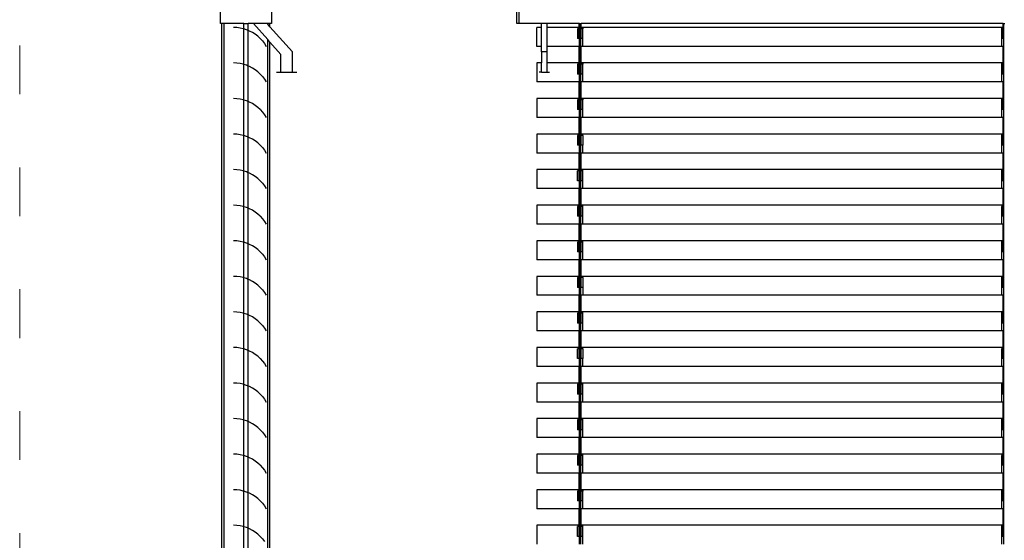
# Model space of a CAD drawing. Units: inches. Extents: x 344 to 729, y -211 to 176.
# Drawn here: x 344 to 586, y -82 to 46 of the extents above; entities that cross this region are included whole.
import ezdxf

# ---------------------------------------------------------------- set-up
doc = ezdxf.new("R2010")
doc.units = ezdxf.units.IN
doc.header["$MEASUREMENT"] = 0
doc.linetypes.add('ACAD_ISO03W100', pattern=[30, 12, -18])
doc.layers.add('Edges', color=7, linetype='Continuous')
doc.layers.add('PislikMimar.com', color=7, linetype='Continuous', lineweight=9)

# ---------------------------------------------------------------- blocks, each defined once
blk = doc.blocks.new('roller blinds fr')
at = {"layer": 'Edges'}
for p, q in [((11.938, 10.844), (11.938, 11.844)), ((12, 10.844), (12, 11.844)), ((0.014, 10.844), (-0.014, 10.844)), ((0.014, 10.475), (0.014, 10.844)), ((0.027, 10.844), (0.014, 10.844)), ((0.027, 10.844), (10.41, 10.844)), ((0.028, 10.748), (0.027, 10.844)), ((0.028, 10.748), (0.062, 10.748)), ((0.028, 10.716), (0.028, 10.748)), ((0.028, 10.716), (0.062, 10.716)), ((0.028, 10.475), (0.028, 10.716)), ((0.062, 10.748), (10.375, 10.748)), ((0.062, 10.716), (0.062, 10.748)), ((0.062, 10.475), (0.062, 10.716)), ((0.062, 10.691), (0.062, 10.716)), ((0.062, 10.66), (0.062, 10.691)), ((10.375, 10.748), (10.41, 10.748)), ((10.375, 10.748), (10.375, 10.716)), ((10.375, 10.716), (10.41, 10.716)), ((10.375, 10.475), (10.375, 10.716)), ((10.41, 10.748), (10.41, 10.844)), ((10.424, 10.844), (10.41, 10.844)), ((10.41, 10.716), (10.41, 10.748)), ((10.41, 10.475), (10.41, 10.716)), ((10.424, 10.475), (10.424, 10.844)), ((10.451, 10.844), (10.424, 10.844)), ((10.451, 10.475), (10.451, 10.844)), ((10.451, 10.844), (10.464, 10.844)), ((10.464, 10.844), (11.25, 10.844)), ((10.465, 10.748), (10.464, 10.844)), ((10.465, 10.748), (11.25, 10.748)), ((10.465, 10.716), (10.465, 10.748)), ((10.465, 10.716), (10.5, 10.716)), ((10.465, 10.475), (10.465, 10.716)), ((10.5, 10.716), (10.5, 10.475)), ((11.25, 10.748), (11.25, 10.844)), ((11.25, 10.844), (11.391, 10.844)), ((11.25, 10.281), (11.25, 10.748)), ((11.391, 10.844), (11.938, 10.844)), ((11.391, 10.748), (11.391, 10.844)), ((11.391, 10.748), (11.5, 10.748)), ((11.391, 10.281), (11.391, 10.748)), ((11.5, 10.281), (11.5, 10.748)), ((11.938, 10.844), (12, 10.844)), ((0.014, 10.475), (0.028, 10.475)), ((0.014, 10.281), (0.014, 10.475)), ((0.028, 10.475), (0.062, 10.475)), ((0.062, 10.623), (0.062, 10.66)), ((0.062, 10.579), (0.062, 10.623)), ((0.062, 10.53), (0.062, 10.579)), ((0.062, 10.475), (0.062, 10.53)), ((0.062, 10.281), (0.062, 10.475)), ((10.375, 10.475), (10.41, 10.475)), ((10.375, 10.281), (10.375, 10.475)), ((10.41, 10.475), (10.424, 10.475)), ((10.424, 10.281), (10.424, 10.475)), ((10.451, 10.475), (10.465, 10.475)), ((10.451, 10.281), (10.451, 10.475)), ((10.465, 10.475), (10.5, 10.475)), ((0.014, 10.281), (0.028, 10.281)), ((0.014, 9.6), (0.014, 10.281)), ((0.028, 9.873), (0.028, 10.281)), ((0.028, 10.281), (0.062, 10.281)), ((0.062, 10.281), (10.375, 10.281)), ((10.375, 10.281), (10.41, 10.281)), ((10.41, 10.281), (10.424, 10.281)), ((10.41, 9.873), (10.41, 10.281)), ((10.424, 9.6), (10.424, 10.281)), ((10.451, 10.281), (10.465, 10.281)), ((10.451, 9.6), (10.451, 10.281)), ((10.465, 10.281), (11.25, 10.281)), ((10.465, 9.873), (10.465, 10.281)), ((11.25, 10.144), (11.25, 10.281)), ((11.391, 10.281), (11.5, 10.281)), ((11.391, 10.144), (11.391, 10.281)), ((11.25, 10.144), (11.391, 10.144)), ((11.25, 9.873), (11.25, 10.144)), ((11.391, 10.144), (11.391, 9.873)), ((0.028, 9.873), (0.062, 9.873)), ((0.028, 9.841), (0.028, 9.873)), ((0.028, 9.841), (0.062, 9.841)), ((0.028, 9.6), (0.028, 9.841)), ((0.062, 9.873), (10.375, 9.873)), ((0.062, 9.841), (0.062, 9.873)), ((0.062, 9.6), (0.062, 9.841)), ((0.062, 9.816), (0.062, 9.841)), ((0.062, 9.785), (0.062, 9.816)), ((0.062, 9.748), (0.062, 9.785)), ((0.062, 9.704), (0.062, 9.748)), ((0.062, 9.655), (0.062, 9.704)), ((10.375, 9.873), (10.41, 9.873)), ((10.375, 9.873), (10.375, 9.841)), ((10.375, 9.841), (10.41, 9.841)), ((10.375, 9.6), (10.375, 9.841)), ((10.41, 9.841), (10.41, 9.873)), ((10.41, 9.6), (10.41, 9.841)), ((10.465, 9.873), (11.25, 9.873)), ((10.465, 9.841), (10.465, 9.873)), ((10.465, 9.841), (10.5, 9.841)), ((10.465, 9.6), (10.465, 9.841)), ((10.5, 9.841), (10.5, 9.6)), ((11.25, 9.644), (11.25, 9.873)), ((11.391, 9.873), (11.5, 9.873)), ((11.391, 9.644), (11.391, 9.873)), ((11.5, 9.873), (11.5, 9.406)), ((0.014, 9.6), (0.028, 9.6)), ((0.014, 9.406), (0.014, 9.6)), ((0.028, 9.6), (0.062, 9.6)), ((0.062, 9.6), (0.062, 9.655)), ((0.062, 9.406), (0.062, 9.6)), ((10.375, 9.6), (10.41, 9.6)), ((10.375, 9.406), (10.375, 9.6)), ((10.41, 9.6), (10.424, 9.6)), ((10.424, 9.406), (10.424, 9.6)), ((10.451, 9.6), (10.465, 9.6)), ((10.451, 9.406), (10.451, 9.6)), ((10.465, 9.6), (10.5, 9.6)), ((11.25, 9.644), (11.195, 9.644)), ((11.391, 9.644), (11.25, 9.644)), ((11.391, 9.644), (11.445, 9.644)), ((0.014, 9.406), (0.028, 9.406)), ((0.014, 8.725), (0.014, 9.406)), ((0.028, 8.998), (0.028, 9.406)), ((0.028, 9.406), (0.062, 9.406)), ((0.062, 9.406), (10.375, 9.406)), ((10.375, 9.406), (10.41, 9.406)), ((10.41, 9.406), (10.424, 9.406)), ((10.41, 8.998), (10.41, 9.406)), ((10.424, 8.725), (10.424, 9.406)), ((10.451, 9.406), (10.465, 9.406)), ((10.451, 8.725), (10.451, 9.406)), ((10.464, 8.998), (10.465, 9.406)), ((10.465, 9.406), (11.5, 9.406)), ((11.445, 9.406), (11.5, 9.406)), ((0.028, 8.998), (0.062, 8.998)), ((0.028, 8.966), (0.028, 8.998)), ((0.028, 8.966), (0.062, 8.966)), ((0.028, 8.725), (0.028, 8.966)), ((0.062, 8.998), (10.375, 8.998)), ((0.062, 8.966), (0.062, 8.998)), ((0.062, 8.725), (0.062, 8.966)), ((0.062, 8.941), (0.062, 8.966)), ((10.375, 8.998), (10.41, 8.998)), ((10.375, 8.998), (10.375, 8.966)), ((10.375, 8.966), (10.41, 8.966)), ((10.375, 8.725), (10.375, 8.966)), ((10.41, 8.966), (10.41, 8.998)), ((10.41, 8.725), (10.41, 8.966)), ((10.464, 8.998), (11.5, 8.998)), ((10.465, 8.966), (10.464, 8.998)), ((10.465, 8.966), (10.5, 8.966)), ((10.465, 8.725), (10.465, 8.966)), ((10.5, 8.966), (10.5, 8.725)), ((11.445, 8.998), (11.5, 8.998)), ((11.5, 8.998), (11.5, 8.531)), ((0.014, 8.725), (0.028, 8.725)), ((0.014, 8.531), (0.014, 8.725)), ((0.028, 8.725), (0.062, 8.725)), ((0.062, 8.91), (0.062, 8.941)), ((0.062, 8.873), (0.062, 8.91)), ((0.062, 8.829), (0.062, 8.873)), ((0.062, 8.78), (0.062, 8.829)), ((0.062, 8.725), (0.062, 8.78)), ((0.062, 8.531), (0.062, 8.725)), ((10.375, 8.725), (10.41, 8.725)), ((10.375, 8.531), (10.375, 8.725)), ((10.41, 8.725), (10.424, 8.725)), ((10.424, 8.531), (10.424, 8.725)), ((10.451, 8.725), (10.465, 8.725)), ((10.451, 8.531), (10.451, 8.725)), ((10.465, 8.725), (10.5, 8.725)), ((0.014, 8.531), (0.028, 8.531)), ((0.014, 7.85), (0.014, 8.531)), ((0.028, 8.123), (0.028, 8.531)), ((0.028, 8.531), (0.062, 8.531)), ((0.062, 8.531), (10.375, 8.531)), ((10.375, 8.531), (10.41, 8.531)), ((10.41, 8.531), (10.424, 8.531)), ((10.41, 8.123), (10.41, 8.531)), ((10.424, 7.85), (10.424, 8.531)), ((10.451, 8.531), (10.465, 8.531)), ((10.451, 7.85), (10.451, 8.531)), ((10.464, 8.123), (10.465, 8.531)), ((10.465, 8.531), (11.5, 8.531)), ((11.445, 8.531), (11.5, 8.531)), ((0.028, 8.123), (0.062, 8.123)), ((0.028, 8.091), (0.028, 8.123)), ((0.028, 8.091), (0.062, 8.091)), ((0.028, 7.85), (0.028, 8.091)), ((0.062, 8.123), (10.375, 8.123)), ((0.062, 8.091), (0.062, 8.123)), ((0.062, 7.85), (0.062, 8.091)), ((0.062, 8.066), (0.062, 8.091)), ((0.062, 8.035), (0.062, 8.066)), ((0.062, 7.998), (0.062, 8.035)), ((0.062, 7.954), (0.062, 7.998)), ((10.375, 8.123), (10.41, 8.123)), ((10.375, 8.091), (10.375, 8.123)), ((10.375, 8.091), (10.41, 8.091)), ((10.375, 8.091), (10.375, 7.85)), ((10.41, 8.091), (10.41, 8.123)), ((10.41, 7.85), (10.41, 8.091)), ((10.451, 8.123), (11.5, 8.123)), ((10.465, 8.091), (10.464, 8.123)), ((10.465, 8.091), (10.5, 8.091)), ((10.465, 7.85), (10.465, 8.091)), ((10.5, 8.091), (10.5, 7.85)), ((11.445, 8.123), (11.5, 8.123)), ((11.5, 8.123), (11.5, 7.656)), ((0.014, 7.85), (0.028, 7.85)), ((0.014, 7.656), (0.014, 7.85)), ((0.028, 7.85), (0.062, 7.85)), ((0.062, 7.905), (0.062, 7.954)), ((0.062, 7.85), (0.062, 7.905)), ((0.062, 7.656), (0.062, 7.85)), ((10.375, 7.85), (10.41, 7.85)), ((10.375, 7.656), (10.375, 7.85)), ((10.41, 7.85), (10.424, 7.85)), ((10.424, 7.656), (10.424, 7.85)), ((10.451, 7.85), (10.465, 7.85)), ((10.451, 7.656), (10.451, 7.85)), ((10.465, 7.85), (10.5, 7.85)), ((0.014, 7.656), (0.028, 7.656)), ((0.014, 6.975), (0.014, 7.656)), ((0.028, 7.248), (0.028, 7.656)), ((0.028, 7.656), (0.062, 7.656)), ((0.062, 7.656), (10.375, 7.656)), ((10.375, 7.656), (10.41, 7.656)), ((10.41, 7.656), (10.424, 7.656)), ((10.41, 7.248), (10.41, 7.656)), ((10.424, 6.975), (10.424, 7.656)), ((10.451, 7.656), (10.465, 7.656)), ((10.451, 7.656), (11.5, 7.656)), ((10.451, 6.975), (10.451, 7.656)), ((10.464, 7.248), (10.465, 7.656)), ((11.445, 7.656), (11.5, 7.656)), ((0.028, 7.248), (0.062, 7.248)), ((0.028, 7.216), (0.028, 7.248)), ((0.028, 7.216), (0.062, 7.216)), ((0.028, 6.975), (0.028, 7.216)), ((0.062, 7.248), (10.375, 7.248)), ((0.062, 7.216), (0.062, 7.248)), ((0.062, 7.216), (0.062, 6.975)), ((0.062, 7.191), (0.062, 7.216)), ((0.062, 7.16), (0.062, 7.191)), ((0.062, 7.123), (0.062, 7.16)), ((0.062, 7.079), (0.062, 7.123)), ((0.062, 7.03), (0.062, 7.079)), ((0.062, 6.975), (0.062, 7.03)), ((10.375, 7.248), (10.41, 7.248)), ((10.375, 7.216), (10.375, 7.248)), ((10.375, 7.216), (10.41, 7.216)), ((10.375, 6.975), (10.375, 7.216)), ((10.41, 7.216), (10.41, 7.248)), ((10.41, 6.975), (10.41, 7.216)), ((10.451, 7.248), (11.5, 7.248)), ((10.465, 7.216), (10.464, 7.248)), ((10.465, 7.216), (10.5, 7.216)), ((10.465, 6.975), (10.465, 7.216)), ((10.5, 6.975), (10.5, 7.216)), ((11.445, 7.248), (11.5, 7.248)), ((11.5, 7.248), (11.5, 6.781)), ((0.014, 6.975), (0.028, 6.975)), ((0.014, 6.781), (0.014, 6.975)), ((0.028, 6.975), (0.062, 6.975)), ((0.062, 6.781), (0.062, 6.975)), ((10.375, 6.975), (10.41, 6.975)), ((10.375, 6.781), (10.375, 6.975)), ((10.41, 6.975), (10.424, 6.975)), ((10.424, 6.781), (10.424, 6.975)), ((10.451, 6.975), (10.465, 6.975)), ((10.451, 6.781), (10.451, 6.975)), ((10.465, 6.975), (10.5, 6.975)), ((0.014, 6.781), (0.028, 6.781)), ((0.014, 6.1), (0.014, 6.781)), ((0.028, 6.781), (0.062, 6.781)), ((0.028, 6.373), (0.028, 6.781)), ((0.062, 6.781), (10.375, 6.781)), ((10.375, 6.781), (10.41, 6.781)), ((10.41, 6.781), (10.424, 6.781)), ((10.41, 6.373), (10.41, 6.781)), ((10.424, 6.1), (10.424, 6.781)), ((10.451, 6.781), (10.465, 6.781)), ((10.451, 6.781), (11.5, 6.781)), ((10.451, 6.1), (10.451, 6.781)), ((10.464, 6.373), (10.465, 6.781)), ((11.445, 6.781), (11.5, 6.781)), ((0.028, 6.373), (0.062, 6.373)), ((0.028, 6.341), (0.028, 6.373)), ((0.028, 6.341), (0.062, 6.341)), ((0.028, 6.1), (0.028, 6.341)), ((0.062, 6.373), (10.375, 6.373)), ((0.062, 6.373), (0.062, 6.341)), ((0.062, 6.1), (0.062, 6.341)), ((0.062, 6.316), (0.062, 6.341)), ((0.062, 6.285), (0.062, 6.316)), ((10.375, 6.373), (10.41, 6.373)), ((10.375, 6.341), (10.375, 6.373)), ((10.375, 6.341), (10.41, 6.341)), ((10.375, 6.1), (10.375, 6.341)), ((10.41, 6.341), (10.41, 6.373)), ((10.41, 6.1), (10.41, 6.341)), ((10.451, 6.373), (11.5, 6.373)), ((10.465, 6.341), (10.464, 6.373)), ((10.465, 6.341), (10.5, 6.341)), ((10.465, 6.1), (10.465, 6.341)), ((10.5, 6.341), (10.5, 6.1)), ((11.445, 6.373), (11.5, 6.373)), ((11.5, 6.373), (11.5, 5.906)), ((0.014, 6.1), (0.028, 6.1)), ((0.014, 5.906), (0.014, 6.1)), ((0.028, 6.1), (0.062, 6.1)), ((0.062, 6.248), (0.062, 6.285)), ((0.062, 6.204), (0.062, 6.248)), ((0.062, 6.155), (0.062, 6.204)), ((0.062, 6.1), (0.062, 6.155)), ((0.062, 5.906), (0.062, 6.1)), ((10.375, 6.1), (10.41, 6.1)), ((10.375, 5.906), (10.375, 6.1)), ((10.41, 6.1), (10.424, 6.1)), ((10.424, 5.906), (10.424, 6.1)), ((10.451, 6.1), (10.465, 6.1)), ((10.451, 5.906), (10.451, 6.1)), ((10.465, 6.1), (10.5, 6.1)), ((0.014, 5.906), (0.028, 5.906)), ((0.014, 5.225), (0.014, 5.906)), ((0.028, 5.906), (0.062, 5.906)), ((0.028, 5.498), (0.028, 5.906)), ((0.062, 5.906), (10.375, 5.906)), ((10.375, 5.906), (10.41, 5.906)), ((10.41, 5.906), (10.424, 5.906)), ((10.41, 5.498), (10.41, 5.906)), ((10.424, 5.225), (10.424, 5.906)), ((10.451, 5.906), (10.465, 5.906)), ((10.451, 5.906), (11.5, 5.906)), ((10.451, 5.225), (10.451, 5.906)), ((10.464, 5.498), (10.465, 5.906)), ((11.445, 5.906), (11.5, 5.906)), ((0.028, 5.498), (0.062, 5.498)), ((0.028, 5.466), (0.028, 5.498)), ((0.028, 5.466), (0.062, 5.466)), ((0.028, 5.225), (0.028, 5.466)), ((0.062, 5.498), (10.375, 5.498)), ((0.062, 5.466), (0.062, 5.498)), ((0.062, 5.225), (0.062, 5.466)), ((0.062, 5.441), (0.062, 5.466)), ((0.062, 5.41), (0.062, 5.441)), ((0.062, 5.373), (0.062, 5.41)), ((0.062, 5.329), (0.062, 5.373)), ((10.375, 5.498), (10.41, 5.498)), ((10.375, 5.466), (10.375, 5.498)), ((10.375, 5.466), (10.41, 5.466)), ((10.375, 5.225), (10.375, 5.466)), ((10.41, 5.466), (10.41, 5.498)), ((10.41, 5.225), (10.41, 5.466)), ((10.464, 5.498), (11.5, 5.498)), ((10.464, 5.466), (10.464, 5.498)), ((10.464, 5.466), (10.5, 5.466)), ((10.465, 5.225), (10.464, 5.466)), ((10.5, 5.466), (10.5, 5.225)), ((11.445, 5.498), (11.5, 5.498)), ((11.5, 5.498), (11.5, 5.031)), ((0.014, 5.225), (0.028, 5.225)), ((0.014, 5.031), (0.014, 5.225)), ((0.028, 5.225), (0.062, 5.225)), ((0.062, 5.28), (0.062, 5.329)), ((0.062, 5.225), (0.062, 5.28)), ((0.062, 5.031), (0.062, 5.225)), ((10.375, 5.225), (10.41, 5.225)), ((10.375, 5.031), (10.375, 5.225)), ((10.41, 5.225), (10.424, 5.225)), ((10.424, 5.031), (10.424, 5.225)), ((10.451, 5.225), (10.465, 5.225)), ((10.451, 5.031), (10.451, 5.225)), ((10.465, 5.225), (10.5, 5.225)), ((0.014, 5.031), (0.028, 5.031)), ((0.014, 4.35), (0.014, 5.031)), ((0.028, 5.031), (0.062, 5.031)), ((0.028, 4.623), (0.028, 5.031)), ((0.062, 5.031), (10.375, 5.031)), ((10.375, 5.031), (10.41, 5.031)), ((10.41, 4.623), (10.41, 5.031)), ((10.41, 5.031), (10.424, 5.031)), ((10.424, 4.35), (10.424, 5.031)), ((10.451, 5.031), (10.465, 5.031)), ((10.451, 4.35), (10.451, 5.031)), ((10.464, 4.623), (10.465, 5.031)), ((10.465, 5.031), (11.5, 5.031)), ((11.445, 5.031), (11.5, 5.031)), ((0.027, 4.591), (0.028, 4.623)), ((0.028, 4.623), (0.062, 4.623)), ((0.062, 4.623), (10.375, 4.623)), ((0.062, 4.591), (0.062, 4.623)), ((10.375, 4.623), (10.41, 4.623)), ((10.375, 4.591), (10.375, 4.623)), ((10.41, 4.591), (10.41, 4.623)), ((10.464, 4.623), (11.5, 4.623)), ((10.464, 4.591), (10.464, 4.623)), ((11.445, 4.623), (11.5, 4.623)), ((11.5, 4.623), (11.5, 4.156)), ((0.027, 4.591), (0.062, 4.591)), ((0.028, 4.35), (0.027, 4.591)), ((0.062, 4.591), (0.062, 4.35)), ((0.062, 4.566), (0.062, 4.591)), ((0.062, 4.535), (0.062, 4.566)), ((0.062, 4.498), (0.062, 4.535)), ((0.062, 4.454), (0.062, 4.498)), ((0.062, 4.405), (0.062, 4.454)), ((0.062, 4.35), (0.062, 4.405)), ((10.375, 4.591), (10.41, 4.591)), ((10.375, 4.591), (10.375, 4.35)), ((10.41, 4.35), (10.41, 4.591)), ((10.464, 4.591), (10.5, 4.591)), ((10.465, 4.35), (10.464, 4.591)), ((10.5, 4.591), (10.5, 4.35)), ((0.014, 4.35), (0.028, 4.35)), ((0.014, 4.156), (0.014, 4.35)), ((0.014, 4.156), (0.028, 4.156)), ((0.014, 3.475), (0.014, 4.156)), ((0.027, 3.748), (0.028, 4.156)), ((0.028, 4.35), (0.062, 4.35)), ((0.028, 4.156), (0.062, 4.156)), ((0.062, 4.156), (0.062, 4.35)), ((0.062, 4.156), (10.375, 4.156)), ((10.375, 4.35), (10.41, 4.35)), ((10.375, 4.35), (10.375, 4.156)), ((10.375, 4.156), (10.41, 4.156)), ((10.41, 4.35), (10.424, 4.35)), ((10.41, 4.156), (10.424, 4.156)), ((10.41, 3.748), (10.41, 4.156)), ((10.424, 4.156), (10.424, 4.35)), ((10.424, 3.475), (10.424, 4.156)), ((10.451, 4.35), (10.465, 4.35)), ((10.451, 4.156), (10.451, 4.35)), ((10.451, 4.156), (10.465, 4.156)), ((10.451, 3.475), (10.451, 4.156)), ((10.464, 3.748), (10.465, 4.156)), ((10.465, 4.35), (10.5, 4.35)), ((10.465, 4.156), (11.5, 4.156)), ((11.445, 4.156), (11.5, 4.156)), ((0.027, 3.748), (0.062, 3.748)), ((0.027, 3.716), (0.027, 3.748)), ((0.027, 3.716), (0.062, 3.716)), ((0.028, 3.475), (0.027, 3.716)), ((0.062, 3.748), (10.375, 3.748)), ((0.062, 3.716), (0.062, 3.748)), ((0.062, 3.475), (0.062, 3.716)), ((0.062, 3.691), (0.062, 3.716)), ((0.062, 3.66), (0.062, 3.691)), ((0.062, 3.623), (0.062, 3.66)), ((10.375, 3.748), (10.41, 3.748)), ((10.375, 3.716), (10.375, 3.748)), ((10.375, 3.716), (10.41, 3.716)), ((10.375, 3.475), (10.375, 3.716)), ((10.41, 3.716), (10.41, 3.748)), ((10.41, 3.475), (10.41, 3.716)), ((10.464, 3.748), (11.5, 3.748)), ((10.464, 3.716), (10.464, 3.748)), ((10.464, 3.716), (10.5, 3.716)), ((10.465, 3.475), (10.464, 3.716)), ((10.5, 3.716), (10.5, 3.475)), ((11.445, 3.748), (11.5, 3.748)), ((11.5, 3.748), (11.5, 3.281)), ((0.014, 3.475), (0.028, 3.475)), ((0.014, 3.281), (0.014, 3.475)), ((0.028, 3.475), (0.062, 3.475)), ((0.062, 3.579), (0.062, 3.623)), ((0.062, 3.53), (0.062, 3.579)), ((0.062, 3.475), (0.062, 3.53)), ((0.062, 3.281), (0.062, 3.475)), ((10.375, 3.475), (10.41, 3.475)), ((10.375, 3.281), (10.375, 3.475)), ((10.41, 3.475), (10.424, 3.475)), ((10.424, 3.281), (10.424, 3.475)), ((10.451, 3.475), (10.465, 3.475)), ((10.451, 3.281), (10.451, 3.475)), ((10.465, 3.475), (10.5, 3.475)), ((0.014, 3.281), (0.028, 3.281)), ((0.014, 2.6), (0.014, 3.281)), ((0.027, 2.873), (0.028, 3.281)), ((0.028, 3.281), (0.062, 3.281)), ((0.062, 3.281), (10.375, 3.281)), ((10.375, 3.281), (10.41, 3.281)), ((10.41, 3.281), (10.424, 3.281)), ((10.41, 2.873), (10.41, 3.281)), ((10.424, 2.6), (10.424, 3.281)), ((10.451, 3.281), (10.465, 3.281)), ((10.451, 2.6), (10.451, 3.281)), ((10.464, 2.873), (10.465, 3.281)), ((10.465, 3.281), (11.5, 3.281)), ((11.445, 3.281), (11.5, 3.281)), ((0.027, 2.873), (0.062, 2.873)), ((0.027, 2.841), (0.027, 2.873)), ((0.027, 2.841), (0.062, 2.841)), ((0.028, 2.6), (0.027, 2.841)), ((0.062, 2.873), (10.375, 2.873)), ((0.062, 2.873), (0.062, 2.841)), ((0.062, 2.6), (0.062, 2.841)), ((0.062, 2.816), (0.062, 2.841)), ((0.062, 2.785), (0.062, 2.816)), ((0.062, 2.748), (0.062, 2.785)), ((0.062, 2.704), (0.062, 2.748)), ((0.062, 2.655), (0.062, 2.704)), ((10.375, 2.873), (10.41, 2.873)), ((10.375, 2.841), (10.375, 2.873)), ((10.375, 2.841), (10.41, 2.841)), ((10.375, 2.841), (10.375, 2.6)), ((10.41, 2.841), (10.41, 2.873)), ((10.41, 2.6), (10.41, 2.841)), ((10.464, 2.873), (11.5, 2.873)), ((10.464, 2.841), (10.464, 2.873)), ((10.464, 2.841), (10.5, 2.841)), ((10.465, 2.6), (10.464, 2.841)), ((10.5, 2.6), (10.5, 2.841)), ((11.445, 2.873), (11.5, 2.873)), ((11.5, 2.873), (11.5, 2.406)), ((0.014, 2.6), (0.028, 2.6)), ((0.014, 2.406), (0.014, 2.6)), ((0.028, 2.6), (0.062, 2.6)), ((0.062, 2.6), (0.062, 2.655)), ((0.062, 2.406), (0.062, 2.6)), ((10.375, 2.6), (10.41, 2.6)), ((10.375, 2.406), (10.375, 2.6)), ((10.41, 2.6), (10.424, 2.6)), ((10.424, 2.406), (10.424, 2.6)), ((10.451, 2.6), (10.465, 2.6)), ((10.451, 2.406), (10.451, 2.6)), ((10.465, 2.6), (10.5, 2.6)), ((0.014, 2.406), (0.028, 2.406)), ((0.014, 1.725), (0.014, 2.406)), ((0.027, 1.998), (0.028, 2.406)), ((0.028, 2.406), (0.062, 2.406)), ((0.062, 2.406), (10.375, 2.406)), ((10.375, 2.406), (10.41, 2.406)), ((10.41, 2.406), (10.424, 2.406)), ((10.41, 1.998), (10.41, 2.406)), ((10.424, 1.725), (10.424, 2.406)), ((10.451, 2.406), (10.465, 2.406)), ((10.451, 1.725), (10.451, 2.406)), ((10.464, 1.998), (10.465, 2.406)), ((10.465, 2.406), (11.5, 2.406)), ((11.445, 2.406), (11.5, 2.406)), ((0.027, 1.998), (0.062, 1.998)), ((0.027, 1.966), (0.027, 1.998)), ((0.027, 1.966), (0.062, 1.966)), ((0.028, 1.725), (0.027, 1.966)), ((0.062, 1.998), (10.375, 1.998)), ((0.062, 1.966), (0.062, 1.998)), ((0.062, 1.725), (0.062, 1.966)), ((0.062, 1.941), (0.062, 1.966)), ((0.062, 1.91), (0.062, 1.941)), ((10.375, 1.998), (10.41, 1.998)), ((10.375, 1.966), (10.375, 1.998)), ((10.375, 1.966), (10.41, 1.966)), ((10.375, 1.725), (10.375, 1.966)), ((10.41, 1.966), (10.41, 1.998)), ((10.41, 1.725), (10.41, 1.966)), ((10.464, 1.998), (11.5, 1.998)), ((10.464, 1.966), (10.464, 1.998)), ((10.464, 1.966), (10.5, 1.966)), ((10.465, 1.725), (10.464, 1.966)), ((10.5, 1.966), (10.5, 1.725)), ((11.445, 1.998), (11.5, 1.998)), ((11.5, 1.998), (11.5, 1.531)), ((0.014, 1.725), (0.028, 1.725)), ((0.014, 1.531), (0.014, 1.725)), ((0.028, 1.725), (0.062, 1.725)), ((0.062, 1.873), (0.062, 1.91)), ((0.062, 1.829), (0.062, 1.873)), ((0.062, 1.78), (0.062, 1.829)), ((0.062, 1.725), (0.062, 1.78)), ((0.062, 1.531), (0.062, 1.725)), ((10.375, 1.725), (10.41, 1.725)), ((10.375, 1.531), (10.375, 1.725)), ((10.41, 1.725), (10.424, 1.725)), ((10.424, 1.531), (10.424, 1.725)), ((10.451, 1.725), (10.465, 1.725)), ((10.451, 1.531), (10.451, 1.725)), ((10.465, 1.725), (10.5, 1.725)), ((0.014, 1.531), (0.028, 1.531)), ((0.014, 0.85), (0.014, 1.531)), ((0.027, 1.123), (0.028, 1.531)), ((0.028, 1.531), (0.062, 1.531)), ((0.062, 1.531), (10.375, 1.531)), ((10.375, 1.531), (10.41, 1.531)), ((10.41, 1.531), (10.424, 1.531)), ((10.41, 1.123), (10.41, 1.531)), ((10.424, 0.85), (10.424, 1.531)), ((10.451, 1.531), (10.465, 1.531)), ((10.451, 0.85), (10.451, 1.531)), ((10.464, 1.123), (10.465, 1.531)), ((10.465, 1.531), (11.5, 1.531)), ((11.445, 1.531), (11.5, 1.531)), ((0.027, 1.123), (0.062, 1.123)), ((0.027, 1.091), (0.027, 1.123)), ((0.027, 1.091), (0.062, 1.091)), ((0.028, 0.85), (0.027, 1.091)), ((0.062, 1.123), (10.375, 1.123)), ((0.062, 1.091), (0.062, 1.123)), ((0.062, 0.85), (0.062, 1.091)), ((0.062, 1.066), (0.062, 1.091)), ((0.062, 1.035), (0.062, 1.066)), ((0.062, 0.998), (0.062, 1.035)), ((0.062, 0.954), (0.062, 0.998)), ((10.375, 1.123), (10.41, 1.123)), ((10.375, 1.091), (10.375, 1.123)), ((10.375, 1.091), (10.41, 1.091)), ((10.375, 0.85), (10.375, 1.091)), ((10.41, 1.091), (10.41, 1.123)), ((10.41, 0.85), (10.41, 1.091)), ((10.464, 1.123), (11.5, 1.123)), ((10.464, 1.091), (10.464, 1.123)), ((10.464, 1.091), (10.5, 1.091)), ((10.465, 0.85), (10.464, 1.091)), ((10.5, 1.091), (10.5, 0.85)), ((11.445, 1.123), (11.5, 1.123)), ((11.5, 1.123), (11.5, 0.656)), ((0.014, 0.85), (0.028, 0.85)), ((0.014, 0.656), (0.014, 0.85)), ((0.028, 0.85), (0.062, 0.85)), ((0.062, 0.905), (0.062, 0.954)), ((0.062, 0.85), (0.062, 0.905)), ((0.062, 0.656), (0.062, 0.85)), ((10.375, 0.85), (10.41, 0.85)), ((10.375, 0.656), (10.375, 0.85)), ((10.41, 0.85), (10.424, 0.85)), ((10.424, 0.656), (10.424, 0.85)), ((10.451, 0.85), (10.465, 0.85)), ((10.451, 0.656), (10.451, 0.85)), ((10.465, 0.85), (10.5, 0.85)), ((0.014, 0.656), (0.028, 0.656)), ((0.014, -0.025), (0.014, 0.656)), ((0.027, 0.248), (0.028, 0.656)), ((0.028, 0.656), (0.062, 0.656)), ((0.062, 0.656), (10.375, 0.656)), ((10.375, 0.656), (10.41, 0.656)), ((10.41, 0.248), (10.41, 0.656)), ((10.41, 0.656), (10.424, 0.656)), ((10.424, -0.025), (10.424, 0.656)), ((10.451, 0.656), (10.465, 0.656)), ((10.451, -0.025), (10.451, 0.656)), ((10.464, 0.248), (10.465, 0.656)), ((10.465, 0.656), (11.5, 0.656)), ((11.445, 0.656), (11.5, 0.656)), ((0.027, 0.248), (0.062, 0.248)), ((0.027, 0.216), (0.027, 0.248)), ((0.062, 0.248), (10.375, 0.248)), ((0.062, 0.248), (0.062, 0.216)), ((10.375, 0.248), (10.41, 0.248)), ((10.375, 0.216), (10.375, 0.248)), ((10.41, 0.216), (10.41, 0.248)), ((10.451, 0.248), (11.5, 0.248)), ((10.464, 0.216), (10.464, 0.248)), ((11.445, 0.248), (11.5, 0.248)), ((11.5, 0.248), (11.5, -0.219)), ((0.027, 0.216), (0.062, 0.216)), ((0.028, -0.025), (0.027, 0.216)), ((0.062, -0.025), (0.062, 0.216)), ((0.062, 0.191), (0.062, 0.216)), ((0.062, 0.16), (0.062, 0.191)), ((0.062, 0.123), (0.062, 0.16)), ((0.062, 0.079), (0.062, 0.123)), ((0.062, 0.03), (0.062, 0.079)), ((0.062, -0.025), (0.062, 0.03)), ((10.375, 0.216), (10.41, 0.216)), ((10.375, -0.025), (10.375, 0.216)), ((10.41, -0.025), (10.41, 0.216)), ((10.464, 0.216), (10.5, 0.216)), ((10.465, -0.025), (10.464, 0.216)), ((10.5, 0.216), (10.5, -0.025)), ((0.014, -0.025), (0.028, -0.025)), ((0.014, -0.219), (0.014, -0.025)), ((0.014, -0.219), (0.028, -0.219)), ((0.014, -0.9), (0.014, -0.219)), ((0.027, -0.627), (0.028, -0.219)), ((0.028, -0.025), (0.062, -0.025)), ((0.028, -0.219), (0.062, -0.219)), ((0.062, -0.219), (0.062, -0.025)), ((0.062, -0.219), (10.375, -0.219)), ((10.375, -0.025), (10.41, -0.025)), ((10.375, -0.219), (10.375, -0.025)), ((10.375, -0.219), (10.41, -0.219)), ((10.41, -0.025), (10.424, -0.025)), ((10.41, -0.219), (10.424, -0.219)), ((10.41, -0.627), (10.41, -0.219)), ((10.424, -0.219), (10.424, -0.025)), ((10.424, -0.9), (10.424, -0.219)), ((10.451, -0.025), (10.465, -0.025)), ((10.451, -0.219), (10.451, -0.025)), ((10.451, -0.219), (10.465, -0.219)), ((10.451, -0.219), (11.5, -0.219)), ((10.451, -0.9), (10.451, -0.219)), ((10.464, -0.627), (10.465, -0.219)), ((10.465, -0.025), (10.5, -0.025)), ((11.445, -0.219), (11.5, -0.219)), ((0.027, -0.627), (0.062, -0.627)), ((0.027, -0.659), (0.027, -0.627)), ((0.027, -0.659), (0.062, -0.659)), ((0.028, -0.9), (0.027, -0.659)), ((0.062, -0.627), (10.375, -0.627)), ((0.062, -0.659), (0.062, -0.627)), ((0.062, -0.9), (0.062, -0.659)), ((0.062, -0.684), (0.062, -0.659)), ((0.062, -0.715), (0.062, -0.684)), ((0.062, -0.752), (0.062, -0.715)), ((10.375, -0.627), (10.41, -0.627)), ((10.375, -0.627), (10.375, -0.659)), ((10.375, -0.659), (10.41, -0.659)), ((10.375, -0.9), (10.375, -0.659)), ((10.41, -0.659), (10.41, -0.627)), ((10.41, -0.9), (10.41, -0.659)), ((10.451, -0.627), (11.5, -0.627)), ((10.464, -0.659), (10.464, -0.627)), ((10.464, -0.659), (10.5, -0.659)), ((10.465, -0.9), (10.464, -0.659)), ((10.5, -0.659), (10.5, -0.9)), ((11.445, -0.627), (11.5, -0.627)), ((11.5, -0.627), (11.5, -1.094)), ((0.014, -0.9), (0.028, -0.9)), ((0.014, -1.094), (0.014, -0.9)), ((0.028, -0.9), (0.062, -0.9)), ((0.062, -0.796), (0.062, -0.752)), ((0.062, -0.845), (0.062, -0.796)), ((0.062, -0.9), (0.062, -0.845)), ((0.062, -1.094), (0.062, -0.9)), ((10.375, -0.9), (10.41, -0.9)), ((10.375, -1.094), (10.375, -0.9)), ((10.41, -0.9), (10.424, -0.9)), ((10.424, -1.094), (10.424, -0.9)), ((10.451, -0.9), (10.465, -0.9)), ((10.451, -1.094), (10.451, -0.9)), ((10.465, -0.9), (10.5, -0.9)), ((0.014, -1.094), (0.028, -1.094)), ((0.014, -1.775), (0.014, -1.094)), ((0.027, -1.502), (0.028, -1.094)), ((0.028, -1.094), (0.062, -1.094)), ((0.062, -1.094), (10.375, -1.094)), ((10.375, -1.094), (10.41, -1.094)), ((10.41, -1.094), (10.424, -1.094)), ((10.41, -1.502), (10.41, -1.094)), ((10.424, -1.775), (10.424, -1.094)), ((10.451, -1.094), (10.465, -1.094)), ((10.451, -1.094), (11.5, -1.094)), ((10.451, -1.775), (10.451, -1.094)), ((10.464, -1.502), (10.465, -1.094)), ((11.445, -1.094), (11.5, -1.094)), ((0.027, -1.502), (0.062, -1.502)), ((0.027, -1.534), (0.027, -1.502)), ((0.027, -1.534), (0.062, -1.534)), ((0.028, -1.775), (0.027, -1.534)), ((0.062, -1.502), (10.375, -1.502)), ((0.062, -1.534), (0.062, -1.502)), ((0.062, -1.534), (0.062, -1.775)), ((0.062, -1.559), (0.062, -1.534)), ((0.062, -1.59), (0.062, -1.559)), ((0.062, -1.627), (0.062, -1.59)), ((0.062, -1.671), (0.062, -1.627)), ((0.062, -1.72), (0.062, -1.671)), ((10.375, -1.502), (10.41, -1.502)), ((10.375, -1.534), (10.375, -1.502)), ((10.375, -1.534), (10.41, -1.534)), ((10.375, -1.775), (10.375, -1.534)), ((10.41, -1.534), (10.41, -1.502)), ((10.41, -1.775), (10.41, -1.534)), ((10.451, -1.502), (11.5, -1.502)), ((10.464, -1.534), (10.464, -1.502)), ((10.464, -1.534), (10.5, -1.534)), ((10.465, -1.775), (10.464, -1.534)), ((10.5, -1.775), (10.5, -1.534)), ((11.445, -1.502), (11.5, -1.502)), ((11.5, -1.502), (11.5, -1.969)), ((0.014, -1.775), (0.028, -1.775)), ((0.014, -1.969), (0.014, -1.775)), ((0.028, -1.775), (0.062, -1.775)), ((0.062, -1.775), (0.062, -1.72)), ((0.062, -1.969), (0.062, -1.775)), ((10.375, -1.775), (10.41, -1.775)), ((10.375, -1.969), (10.375, -1.775)), ((10.41, -1.775), (10.424, -1.775)), ((10.424, -1.969), (10.424, -1.775)), ((10.451, -1.775), (10.465, -1.775)), ((10.451, -1.969), (10.451, -1.775)), ((10.465, -1.775), (10.5, -1.775))]:
    blk.add_line(p, q, dxfattribs=at)
blk = doc.blocks.new('roller blinds ls')
at = {"layer": 'Edges'}
for p, q in [((-0.312, 11.844), (-0.312, 10.844)), ((0.938, 10.844), (0.938, 11.844)), ((-0.829, 10.144), (-0.277, 10.766)), ((-0.312, 10.844), (-0.277, 10.844)), ((-0.277, 10.766), (-0.277, 10.844)), ((-0.277, 10.844), (-0.221, 10.844)), ((-0.277, 10.766), (-0.221, 10.828)), ((-0.221, 10.844), (-0.208, 10.844)), ((-0.221, 10.828), (-0.221, 10.844)), ((-0.221, 10.449), (0.129, 10.844)), ((-0.221, 10.828), (-0.208, 10.844)), ((-0.208, 10.844), (0.129, 10.844)), ((0.129, 10.844), (0.258, 10.844)), ((0.227, 10.66), (0.258, 10.673)), ((0.227, 10.66), (0.258, 10.673)), ((0.227, 10.66), (0.258, 10.673)), ((0.258, 10.673), (0.258, 10.844)), ((0.369, 10.844), (0.258, 10.844)), ((0.258, 10.673), (0.302, 10.691)), ((0.258, 9.798), (0.258, 10.673)), ((0.302, 10.691), (0.369, 10.712)), ((0.369, 10.844), (0.848, 10.844)), ((0.369, 10.712), (0.369, 10.844)), ((0.369, 10.712), (0.379, 10.716)), ((0.369, 10.712), (0.379, 10.716)), ((0.369, 10.712), (0.379, 10.716)), ((0.369, 9.837), (0.369, 10.712)), ((0.379, 10.716), (0.459, 10.733)), ((0.459, 10.733), (0.54, 10.744)), ((0.54, 10.744), (0.622, 10.748)), ((0.849, -11.844), (0.848, 10.844)), ((0.848, 10.844), (0.904, 10.844)), ((0.904, 10.844), (0.938, 10.844)), ((0.904, -11.844), (0.904, 10.844)), ((-0.277, 10.387), (-0.221, 10.449)), ((-0.222, -11.844), (-0.221, 10.449)), ((-0.037, 10.475), (-0.092, 10.415)), ((-0.037, 10.475), (0.023, 10.53)), ((-0.037, 10.475), (0.023, 10.53)), ((-0.037, 10.475), (0.023, 10.53)), ((0.023, 10.53), (0.087, 10.579)), ((0.023, 10.53), (0.087, 10.579)), ((0.023, 10.53), (0.087, 10.579)), ((0.087, 10.579), (0.155, 10.623)), ((0.087, 10.579), (0.155, 10.623)), ((0.087, 10.579), (0.155, 10.623)), ((0.155, 10.623), (0.227, 10.66)), ((0.155, 10.623), (0.227, 10.66)), ((0.155, 10.623), (0.227, 10.66)), ((-0.547, 10.082), (-0.277, 10.387)), ((-0.276, -11.844), (-0.277, 10.387)), ((-0.142, 10.35), (-0.187, 10.281)), ((-0.092, 10.415), (-0.142, 10.35)), ((-0.829, 9.644), (-0.829, 10.144)), ((-0.547, 9.644), (-0.547, 10.082)), ((0.022, 9.655), (0.087, 9.704)), ((0.023, 9.655), (0.087, 9.704)), ((0.023, 9.655), (0.087, 9.704)), ((0.087, 9.704), (0.155, 9.748)), ((0.087, 9.704), (0.155, 9.748)), ((0.087, 9.704), (0.155, 9.748)), ((0.155, 9.748), (0.227, 9.785)), ((0.155, 9.748), (0.227, 9.785)), ((0.155, 9.748), (0.227, 9.785)), ((0.227, 9.785), (0.258, 9.798)), ((0.227, 9.785), (0.258, 9.798)), ((0.227, 9.785), (0.258, 9.798)), ((0.258, 9.798), (0.302, 9.816)), ((0.258, 8.923), (0.258, 9.798)), ((0.302, 9.816), (0.369, 9.837)), ((0.369, 9.837), (0.379, 9.841)), ((0.369, 9.837), (0.379, 9.841)), ((0.369, 9.837), (0.379, 9.841)), ((0.369, 8.962), (0.369, 9.837)), ((0.379, 9.841), (0.459, 9.858)), ((0.459, 9.858), (0.54, 9.869)), ((0.54, 9.869), (0.622, 9.873)), ((-0.829, 9.644), (-0.938, 9.644)), ((-0.547, 9.644), (-0.829, 9.644)), ((-0.438, 9.644), (-0.547, 9.644)), ((-0.142, 9.475), (-0.187, 9.406)), ((-0.092, 9.54), (-0.142, 9.475)), ((-0.037, 9.6), (-0.092, 9.54)), ((-0.037, 9.6), (0.022, 9.655)), ((-0.037, 9.6), (0.023, 9.655)), ((-0.037, 9.6), (0.023, 9.655)), ((0.369, 8.962), (0.379, 8.966)), ((0.369, 8.962), (0.379, 8.966)), ((0.369, 8.962), (0.379, 8.966)), ((0.379, 8.966), (0.459, 8.983)), ((0.459, 8.983), (0.54, 8.994)), ((0.54, 8.994), (0.622, 8.998)), ((-0.037, 8.725), (-0.092, 8.665)), ((-0.037, 8.725), (0.022, 8.78)), ((-0.037, 8.725), (0.023, 8.78)), ((-0.037, 8.725), (0.023, 8.78)), ((0.022, 8.78), (0.087, 8.829)), ((0.023, 8.78), (0.087, 8.829)), ((0.023, 8.78), (0.087, 8.829)), ((0.087, 8.829), (0.155, 8.873)), ((0.087, 8.829), (0.155, 8.873)), ((0.087, 8.829), (0.155, 8.873)), ((0.155, 8.873), (0.227, 8.91)), ((0.155, 8.873), (0.227, 8.91)), ((0.155, 8.873), (0.227, 8.91)), ((0.227, 8.91), (0.258, 8.923)), ((0.227, 8.91), (0.258, 8.923)), ((0.227, 8.91), (0.258, 8.923)), ((0.258, 8.923), (0.302, 8.941)), ((0.258, 8.048), (0.258, 8.923)), ((0.302, 8.941), (0.369, 8.962)), ((0.369, 8.087), (0.369, 8.962)), ((-0.142, 8.6), (-0.187, 8.531)), ((-0.092, 8.665), (-0.142, 8.6)), ((0.087, 7.954), (0.155, 7.998)), ((0.087, 7.954), (0.155, 7.998)), ((0.087, 7.954), (0.155, 7.998)), ((0.155, 7.998), (0.227, 8.035)), ((0.155, 7.998), (0.227, 8.035)), ((0.155, 7.998), (0.227, 8.035)), ((0.227, 8.035), (0.258, 8.048)), ((0.227, 8.035), (0.258, 8.048)), ((0.227, 8.035), (0.258, 8.048)), ((0.258, 8.048), (0.302, 8.066)), ((0.258, 7.173), (0.258, 8.048)), ((0.302, 8.066), (0.369, 8.087)), ((0.369, 8.087), (0.379, 8.091)), ((0.369, 8.087), (0.379, 8.091)), ((0.369, 8.087), (0.379, 8.091)), ((0.369, 7.212), (0.369, 8.087)), ((0.379, 8.091), (0.459, 8.108)), ((0.459, 8.108), (0.54, 8.119)), ((0.54, 8.119), (0.622, 8.123)), ((-0.092, 7.79), (-0.142, 7.725)), ((-0.037, 7.85), (-0.092, 7.79)), ((-0.037, 7.85), (0.022, 7.905)), ((-0.037, 7.85), (0.023, 7.905)), ((-0.037, 7.85), (0.023, 7.905)), ((0.022, 7.905), (0.087, 7.954)), ((0.023, 7.905), (0.087, 7.954)), ((0.023, 7.905), (0.087, 7.954)), ((-0.142, 7.725), (-0.187, 7.656)), ((-0.037, 6.975), (0.023, 7.03)), ((-0.037, 6.975), (0.023, 7.03)), ((-0.037, 6.975), (0.023, 7.03)), ((0.023, 7.03), (0.087, 7.079)), ((0.023, 7.03), (0.087, 7.079)), ((0.023, 7.03), (0.087, 7.079)), ((0.087, 7.079), (0.155, 7.123)), ((0.087, 7.079), (0.155, 7.123)), ((0.087, 7.079), (0.155, 7.123)), ((0.155, 7.123), (0.227, 7.16)), ((0.155, 7.123), (0.227, 7.16)), ((0.155, 7.123), (0.227, 7.16)), ((0.227, 7.16), (0.258, 7.173)), ((0.227, 7.16), (0.258, 7.173)), ((0.227, 7.16), (0.258, 7.173)), ((0.258, 7.173), (0.302, 7.191)), ((0.258, 6.298), (0.258, 7.173)), ((0.302, 7.191), (0.369, 7.212)), ((0.369, 7.212), (0.379, 7.216)), ((0.369, 7.212), (0.379, 7.216)), ((0.369, 7.212), (0.379, 7.216)), ((0.369, 6.337), (0.369, 7.212)), ((0.379, 7.216), (0.459, 7.233)), ((0.459, 7.233), (0.54, 7.244)), ((0.54, 7.244), (0.622, 7.248)), ((-0.142, 6.85), (-0.187, 6.781)), ((-0.092, 6.915), (-0.142, 6.85)), ((-0.037, 6.975), (-0.092, 6.915)), ((0.258, 6.298), (0.302, 6.316)), ((0.302, 6.316), (0.369, 6.337)), ((0.369, 6.337), (0.379, 6.341)), ((0.369, 6.337), (0.379, 6.341)), ((0.369, 6.337), (0.379, 6.341)), ((0.369, 5.462), (0.369, 6.337)), ((0.379, 6.341), (0.459, 6.358)), ((0.459, 6.358), (0.54, 6.369)), ((0.54, 6.369), (0.622, 6.373)), ((-0.037, 6.1), (-0.092, 6.04)), ((-0.037, 6.1), (0.023, 6.155)), ((-0.037, 6.1), (0.023, 6.155)), ((-0.037, 6.1), (0.023, 6.155)), ((0.023, 6.155), (0.087, 6.204)), ((0.023, 6.155), (0.087, 6.204)), ((0.023, 6.155), (0.087, 6.204)), ((0.087, 6.204), (0.155, 6.248)), ((0.087, 6.204), (0.155, 6.248)), ((0.087, 6.204), (0.155, 6.248)), ((0.155, 6.248), (0.227, 6.285)), ((0.155, 6.248), (0.227, 6.285)), ((0.155, 6.248), (0.227, 6.285)), ((0.227, 6.285), (0.258, 6.298)), ((0.227, 6.285), (0.258, 6.298)), ((0.227, 6.285), (0.258, 6.298)), ((0.258, 5.423), (0.258, 6.298)), ((-0.142, 5.975), (-0.187, 5.906)), ((-0.092, 6.04), (-0.142, 5.975)), ((0.087, 5.329), (0.155, 5.373)), ((0.087, 5.329), (0.155, 5.373)), ((0.087, 5.329), (0.155, 5.373)), ((0.155, 5.373), (0.227, 5.41)), ((0.155, 5.373), (0.227, 5.41)), ((0.155, 5.373), (0.227, 5.41)), ((0.227, 5.41), (0.258, 5.423)), ((0.227, 5.41), (0.258, 5.423)), ((0.227, 5.41), (0.258, 5.423)), ((0.258, 5.423), (0.302, 5.441)), ((0.258, 4.548), (0.258, 5.423)), ((0.302, 5.441), (0.369, 5.462)), ((0.369, 5.462), (0.379, 5.466)), ((0.369, 5.462), (0.379, 5.466)), ((0.369, 5.462), (0.379, 5.466)), ((0.369, 4.587), (0.369, 5.462)), ((0.379, 5.466), (0.459, 5.483)), ((0.459, 5.483), (0.54, 5.494)), ((0.54, 5.494), (0.622, 5.498)), ((-0.142, 5.1), (-0.187, 5.031)), ((-0.092, 5.165), (-0.142, 5.1)), ((-0.037, 5.225), (-0.092, 5.165)), ((-0.037, 5.225), (0.022, 5.28)), ((-0.037, 5.225), (0.023, 5.28)), ((-0.037, 5.225), (0.023, 5.28)), ((0.022, 5.28), (0.087, 5.329)), ((0.023, 5.28), (0.087, 5.329)), ((0.023, 5.28), (0.087, 5.329)), ((0.379, 4.591), (0.459, 4.608)), ((0.459, 4.608), (0.54, 4.619)), ((0.54, 4.619), (0.622, 4.623)), ((-0.037, 4.35), (0.023, 4.405)), ((-0.037, 4.35), (0.023, 4.405)), ((-0.037, 4.35), (0.023, 4.405)), ((0.023, 4.405), (0.087, 4.454)), ((0.023, 4.405), (0.087, 4.454)), ((0.023, 4.405), (0.087, 4.454)), ((0.087, 4.454), (0.155, 4.498)), ((0.087, 4.454), (0.155, 4.498)), ((0.087, 4.454), (0.155, 4.498)), ((0.155, 4.498), (0.227, 4.535)), ((0.155, 4.498), (0.227, 4.535)), ((0.155, 4.498), (0.227, 4.535)), ((0.227, 4.535), (0.258, 4.548)), ((0.227, 4.535), (0.258, 4.548)), ((0.227, 4.535), (0.258, 4.548)), ((0.258, 4.548), (0.302, 4.566)), ((0.258, 3.673), (0.258, 4.548)), ((0.302, 4.566), (0.369, 4.587)), ((0.369, 4.587), (0.379, 4.591)), ((0.369, 4.587), (0.379, 4.591)), ((0.369, 4.587), (0.379, 4.591)), ((0.369, 3.712), (0.369, 4.587)), ((-0.142, 4.225), (-0.187, 4.156)), ((-0.092, 4.29), (-0.142, 4.225)), ((-0.037, 4.35), (-0.092, 4.29)), ((0.155, 3.623), (0.227, 3.66)), ((0.155, 3.623), (0.227, 3.66)), ((0.155, 3.623), (0.227, 3.66)), ((0.227, 3.66), (0.258, 3.673)), ((0.227, 3.66), (0.258, 3.673)), ((0.227, 3.66), (0.258, 3.673)), ((0.258, 3.673), (0.302, 3.691)), ((0.258, 2.798), (0.258, 3.673)), ((0.302, 3.691), (0.369, 3.712)), ((0.369, 3.712), (0.379, 3.716)), ((0.369, 3.712), (0.379, 3.716)), ((0.369, 3.712), (0.379, 3.716)), ((0.369, 2.837), (0.369, 3.712)), ((0.379, 3.716), (0.459, 3.733)), ((0.459, 3.733), (0.54, 3.744)), ((0.54, 3.744), (0.622, 3.748)), ((-0.092, 3.415), (-0.142, 3.35)), ((-0.037, 3.475), (-0.092, 3.415)), ((-0.037, 3.475), (0.023, 3.53)), ((-0.037, 3.475), (0.023, 3.53)), ((-0.037, 3.475), (0.023, 3.53)), ((0.023, 3.53), (0.087, 3.579)), ((0.023, 3.53), (0.087, 3.579)), ((0.023, 3.53), (0.087, 3.579)), ((0.087, 3.579), (0.155, 3.623)), ((0.087, 3.579), (0.155, 3.623)), ((0.087, 3.579), (0.155, 3.623)), ((-0.142, 3.35), (-0.187, 3.281)), ((0.023, 2.655), (0.087, 2.704)), ((0.023, 2.655), (0.087, 2.704)), ((0.023, 2.655), (0.087, 2.704)), ((0.087, 2.704), (0.155, 2.748)), ((0.087, 2.704), (0.155, 2.748)), ((0.087, 2.704), (0.155, 2.748)), ((0.155, 2.748), (0.227, 2.785)), ((0.155, 2.748), (0.227, 2.785)), ((0.155, 2.748), (0.227, 2.785)), ((0.227, 2.785), (0.258, 2.798)), ((0.227, 2.785), (0.258, 2.798)), ((0.227, 2.785), (0.258, 2.798)), ((0.258, 2.798), (0.302, 2.816)), ((0.258, 1.923), (0.258, 2.798)), ((0.302, 2.816), (0.369, 2.837)), ((0.369, 2.837), (0.379, 2.841)), ((0.369, 2.837), (0.379, 2.841)), ((0.369, 2.837), (0.379, 2.841)), ((0.369, 1.962), (0.369, 2.837)), ((0.379, 2.841), (0.459, 2.858)), ((0.459, 2.858), (0.54, 2.869)), ((0.54, 2.869), (0.622, 2.873)), ((-0.142, 2.475), (-0.187, 2.406)), ((-0.092, 2.54), (-0.142, 2.475)), ((-0.037, 2.6), (-0.092, 2.54)), ((-0.037, 2.6), (0.023, 2.655)), ((-0.037, 2.6), (0.023, 2.655)), ((-0.037, 2.6), (0.023, 2.655)), ((0.258, 1.923), (0.302, 1.941)), ((0.302, 1.941), (0.369, 1.962)), ((0.369, 1.962), (0.379, 1.966)), ((0.369, 1.962), (0.379, 1.966)), ((0.369, 1.962), (0.379, 1.966)), ((0.369, 1.087), (0.369, 1.962)), ((0.379, 1.966), (0.459, 1.983)), ((0.459, 1.983), (0.54, 1.994)), ((0.54, 1.994), (0.622, 1.998)), ((-0.037, 1.725), (-0.092, 1.665)), ((-0.037, 1.725), (0.023, 1.78)), ((-0.037, 1.725), (0.023, 1.78)), ((-0.037, 1.725), (0.023, 1.78)), ((0.023, 1.78), (0.087, 1.829)), ((0.023, 1.78), (0.087, 1.829)), ((0.023, 1.78), (0.087, 1.829)), ((0.087, 1.829), (0.155, 1.873)), ((0.087, 1.829), (0.155, 1.873)), ((0.087, 1.829), (0.155, 1.873)), ((0.155, 1.873), (0.227, 1.91)), ((0.155, 1.873), (0.227, 1.91)), ((0.155, 1.873), (0.227, 1.91)), ((0.227, 1.91), (0.258, 1.923)), ((0.227, 1.91), (0.258, 1.923)), ((0.227, 1.91), (0.258, 1.923)), ((0.258, 1.048), (0.258, 1.923)), ((-0.142, 1.6), (-0.187, 1.531)), ((-0.092, 1.665), (-0.142, 1.6)), ((0.087, 0.954), (0.155, 0.998)), ((0.087, 0.954), (0.155, 0.998)), ((0.087, 0.954), (0.155, 0.998)), ((0.155, 0.998), (0.227, 1.035)), ((0.155, 0.998), (0.227, 1.035)), ((0.155, 0.998), (0.227, 1.035)), ((0.227, 1.035), (0.258, 1.048)), ((0.227, 1.035), (0.258, 1.048)), ((0.227, 1.035), (0.258, 1.048)), ((0.258, 1.048), (0.302, 1.066)), ((0.258, 0.173), (0.258, 1.048)), ((0.302, 1.066), (0.369, 1.087)), ((0.369, 1.087), (0.379, 1.091)), ((0.369, 1.087), (0.379, 1.091)), ((0.369, 1.087), (0.379, 1.091)), ((0.369, 0.212), (0.369, 1.087)), ((0.379, 1.091), (0.459, 1.108)), ((0.459, 1.108), (0.54, 1.119)), ((0.54, 1.119), (0.622, 1.123)), ((-0.092, 0.79), (-0.142, 0.725)), ((-0.037, 0.85), (-0.092, 0.79)), ((-0.037, 0.85), (0.023, 0.905)), ((-0.037, 0.85), (0.023, 0.905)), ((-0.037, 0.85), (0.023, 0.905)), ((0.023, 0.905), (0.087, 0.954)), ((0.023, 0.905), (0.087, 0.954)), ((0.023, 0.905), (0.087, 0.954)), ((-0.142, 0.725), (-0.187, 0.656)), ((0.459, 0.233), (0.54, 0.244)), ((0.54, 0.244), (0.622, 0.248)), ((-0.037, -0.025), (0.023, 0.03)), ((-0.037, -0.025), (0.023, 0.03)), ((-0.037, -0.025), (0.023, 0.03)), ((0.023, 0.03), (0.087, 0.079)), ((0.023, 0.03), (0.087, 0.079)), ((0.023, 0.03), (0.087, 0.079)), ((0.087, 0.079), (0.155, 0.123)), ((0.087, 0.079), (0.155, 0.123)), ((0.087, 0.079), (0.155, 0.123)), ((0.155, 0.123), (0.227, 0.16)), ((0.155, 0.123), (0.227, 0.16)), ((0.155, 0.123), (0.227, 0.16)), ((0.227, 0.16), (0.258, 0.173)), ((0.227, 0.16), (0.258, 0.173)), ((0.227, 0.16), (0.258, 0.173)), ((0.258, 0.173), (0.302, 0.191)), ((0.258, -0.702), (0.258, 0.173)), ((0.302, 0.191), (0.369, 0.212)), ((0.369, 0.212), (0.379, 0.216)), ((0.369, 0.212), (0.379, 0.216)), ((0.369, 0.212), (0.379, 0.216)), ((0.369, -0.663), (0.369, 0.212)), ((0.379, 0.216), (0.459, 0.233)), ((-0.142, -0.15), (-0.187, -0.219)), ((-0.092, -0.085), (-0.142, -0.15)), ((-0.037, -0.025), (-0.092, -0.085)), ((0.155, -0.752), (0.227, -0.715)), ((0.155, -0.752), (0.227, -0.715)), ((0.155, -0.752), (0.227, -0.715)), ((0.227, -0.715), (0.258, -0.702)), ((0.227, -0.715), (0.258, -0.702)), ((0.227, -0.715), (0.258, -0.702)), ((0.258, -0.702), (0.302, -0.684)), ((0.258, -1.577), (0.258, -0.702)), ((0.302, -0.684), (0.369, -0.663)), ((0.369, -0.663), (0.379, -0.659)), ((0.369, -0.663), (0.379, -0.659)), ((0.369, -0.663), (0.379, -0.659)), ((0.369, -1.538), (0.369, -0.663)), ((0.379, -0.659), (0.459, -0.642)), ((0.459, -0.642), (0.54, -0.631)), ((0.54, -0.631), (0.622, -0.627)), ((-0.092, -0.96), (-0.142, -1.025)), ((-0.037, -0.9), (-0.092, -0.96)), ((-0.037, -0.9), (0.023, -0.845)), ((-0.037, -0.9), (0.023, -0.845)), ((-0.037, -0.9), (0.023, -0.845)), ((0.023, -0.845), (0.087, -0.796)), ((0.023, -0.845), (0.087, -0.796)), ((0.023, -0.845), (0.087, -0.796)), ((0.087, -0.796), (0.155, -0.752)), ((0.087, -0.796), (0.155, -0.752)), ((0.087, -0.796), (0.155, -0.752)), ((-0.142, -1.025), (-0.187, -1.094)), ((0.023, -1.72), (0.087, -1.671)), ((0.023, -1.72), (0.087, -1.671)), ((0.023, -1.72), (0.087, -1.671)), ((0.087, -1.671), (0.155, -1.627)), ((0.087, -1.671), (0.155, -1.627)), ((0.087, -1.671), (0.155, -1.627)), ((0.155, -1.627), (0.227, -1.59)), ((0.155, -1.627), (0.227, -1.59)), ((0.155, -1.627), (0.227, -1.59)), ((0.227, -1.59), (0.258, -1.577)), ((0.227, -1.59), (0.258, -1.577)), ((0.227, -1.59), (0.258, -1.577)), ((0.258, -1.577), (0.302, -1.559)), ((0.258, -2.452), (0.258, -1.577)), ((0.302, -1.559), (0.369, -1.538)), ((0.369, -1.538), (0.379, -1.534)), ((0.369, -1.538), (0.379, -1.534)), ((0.369, -1.538), (0.379, -1.534)), ((0.369, -2.413), (0.369, -1.538)), ((0.379, -1.534), (0.459, -1.517)), ((0.459, -1.517), (0.54, -1.506)), ((0.54, -1.506), (0.622, -1.502)), ((-0.092, -1.835), (-0.142, -1.9)), ((-0.037, -1.775), (-0.092, -1.835)), ((-0.037, -1.775), (0.023, -1.72)), ((-0.037, -1.775), (0.023, -1.72)), ((-0.037, -1.775), (0.023, -1.72))]:
    blk.add_line(p, q, dxfattribs=at)

msp = doc.modelspace()

# ---------------------------------------------------------------- linework, layer by layer
at = {"layer": 'PislikMimar.com', "color": 4, "linetype": 'ACAD_ISO03W100'}
msp.add_lwpolyline([(728.7, 129.87), (343.86, 129.87), (343.86, -210.66), (728.7, -210.66)], close=True, dxfattribs=at)

# ---------------------------------------------------------------- block references
at = {"xscale": -10, "yscale": 10, "zscale": 10}
for name, p in [('roller blinds ls', (402.68, -63.18)), ('roller blinds fr', (586.16, -63.18))]:
    msp.add_blockref(name, p, dxfattribs=at)

doc.saveas('drawing.dxf')
